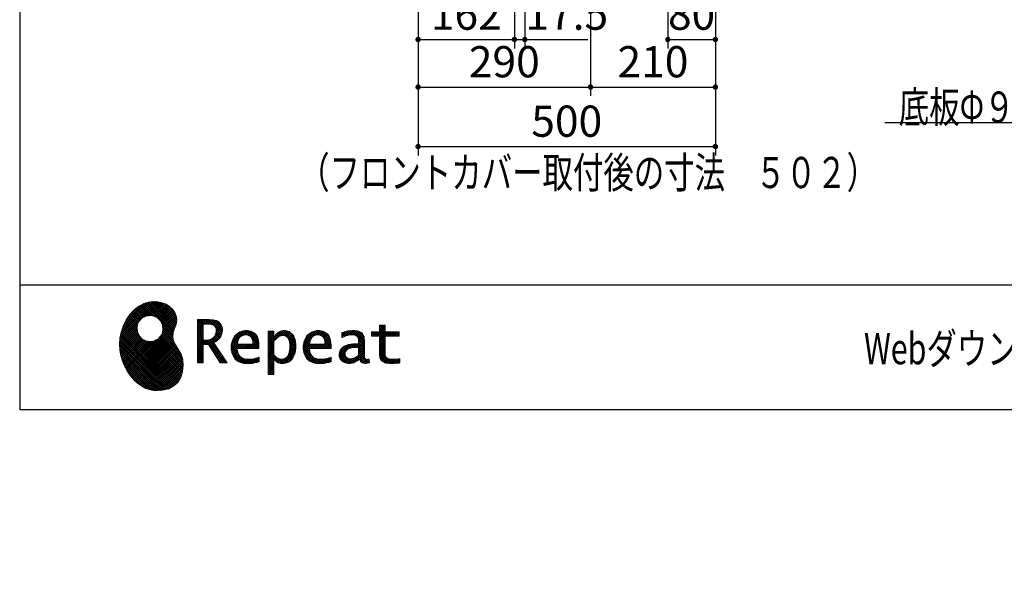
# Model space of a CAD drawing. Units: millimetres. Extents: x 207 to 6060, y -206 to 4222.
# Drawn here: x 210 to 1866, y -206 to 723 of the extents above; entities that cross this region are included whole.
import ezdxf

# ---------------------------------------------------------------- set-up
doc = ezdxf.new("R2010")
doc.units = ezdxf.units.MM
doc.header["$LTSCALE"] = 3.75
for name, color, linetype, lineweight in [('メイン', 7, 'Continuous', 9), ('リピート', 52, 'Continuous', 9), ('蛇口、冷蔵庫', 94, 'Continuous', 9), ('設備類', 134, 'Continuous', 9), ('電源', 54, 'Continuous', 9)]:
    doc.layers.add(name, color=color, linetype=linetype, lineweight=lineweight)
doc.styles.get("Standard").update_dxf_attribs({"font": 'txt', "bigfont": 'bigfont'})
doc.styles.add('ＭＳ ゴシック', font='txt')
doc.dimstyles.get("Standard").update_dxf_attribs({"dimtxt": 0.18, "dimasz": 0.18, "dimexe": 0.18, "dimexo": 0.0625, "dimgap": 0.09, "dimtad": 0, "dimtih": 1, "dimtoh": 1, "dimdec": 4, "dimzin": 0, "dimdsep": 46, "dimtxsty": 'Standard', "dimcen": 0.09, "dimadec": 0, "dimazin": 0, "dimtfac": 1, "dimtdec": 4, "dimtofl": 0, "dimtmove": 0, "dimatfit": 3, "dimfxl": 1, "dimtolj": 1, "dimtzin": 0, "dimarcsym": 0})
pattern_1 = [(45, (355508.818, 901.877), (-1.694074703, 1.694074703), []), (135, (355508.818, 901.877), (-1.694074703, -1.694074703), [])]

# ---------------------------------------------------------------- blocks, each defined once
blk = doc.blocks.new('_DOT')
at = {"color": 0}
blk.add_line((-0.5, 0), (-1, 0), dxfattribs=at)
at = {"color": 0, "const_width": 0.5}
blk.add_lwpolyline([(-0.25, 0, 1), (0.25, 0, 1)], format="xyb", close=True, dxfattribs=at)
blk = doc.blocks.new('Dim43')
at = {"layer": '設備類', "color": 134, "linetype": 'Continuous', "lineweight": 30}
for p, q in [((1100, 1251.5), (785, 1251.5)), ((800, 777.5), (800, 1251.5)), ((865, 777.5), (785, 777.5))]:
    blk.add_line(p, q, dxfattribs=at)
at = {"layer": '設備類', "color": 134, "linetype": 'Continuous', "lineweight": 30, "xscale": 9, "yscale": 9, "zscale": 9}
for p, rotation in [((800, 1251.5), 90.00000000000009), ((800, 777.5), 269.9999999999999)]:
    blk.add_blockref('_DOT', p, dxfattribs=dict(at, rotation=rotation))
at = {"layer": '設備類', "color": 134, "linetype": 'Continuous', "lineweight": 9, "insert": (800, 1014.5), "char_height": 52.5, "width": 1850, "attachment_point": 8, "rotation": 90, "style": 'ＭＳ ゴシック'}
blk.add_mtext('排水位置 474', dxfattribs=at)
blk = doc.blocks.new('Dim47')
at = {"layer": '蛇口、冷蔵庫', "color": 94, "linetype": 'Continuous', "lineweight": 30}
for p, q in [((933, 1567.5), (489.5, 1567.5)), ((504.5, 777.5), (504.5, 1567.5)), ((865, 777.5), (489.5, 777.5))]:
    blk.add_line(p, q, dxfattribs=at)
at = {"layer": '蛇口、冷蔵庫', "color": 94, "linetype": 'Continuous', "lineweight": 30, "xscale": 9, "yscale": 9, "zscale": 9}
for p, rotation in [((504.5, 1567.5), 90.00000000000009), ((504.5, 777.5), 269.9999999999999)]:
    blk.add_blockref('_DOT', p, dxfattribs=dict(at, rotation=rotation))
at = {"layer": '蛇口、冷蔵庫', "color": 94, "linetype": 'Continuous', "lineweight": 9, "insert": (504.5, 1172.5), "char_height": 52.5, "width": 2287.5, "attachment_point": 8, "rotation": 90, "style": 'ＭＳ ゴシック'}
blk.add_mtext('給水給湯位置 790', dxfattribs=at)
blk = doc.blocks.new('Dim49')
at = {"layer": '電源', "color": 54, "linetype": 'Continuous', "lineweight": 30}
for p, q in [((828, 1547.5), (602.7, 1547.5)), ((617.7, 777.5), (617.7, 1547.5)), ((865, 777.5), (602.7, 777.5))]:
    blk.add_line(p, q, dxfattribs=at)
at = {"layer": '電源', "color": 54, "linetype": 'Continuous', "lineweight": 30, "xscale": 9, "yscale": 9, "zscale": 9}
for p, rotation in [((617.7, 1547.5), 89.99999999999991), ((617.7, 777.5), 269.9999999999998)]:
    blk.add_blockref('_DOT', p, dxfattribs=dict(at, rotation=rotation))
at = {"layer": '電源', "color": 54, "linetype": 'Continuous', "lineweight": 9, "insert": (617.7, 1162.5), "char_height": 52.5, "width": 2737.5, "attachment_point": 8, "rotation": 90, "style": 'ＭＳ ゴシック'}
blk.add_mtext('一次電源接続位置 770', dxfattribs=at)
blk = doc.blocks.new('Dim66')
at = {"layer": 'メイン', "color": 7, "linetype": 'Continuous', "lineweight": 30}
for p, q in [((880, 762.5), (880, 495)), ((1380, 762.5), (1380, 495)), ((880, 510), (1380, 510))]:
    blk.add_line(p, q, dxfattribs=at)
at = {"layer": 'メイン', "color": 7, "linetype": 'Continuous', "lineweight": 30, "xscale": 9, "yscale": 9, "zscale": 9}
for p, rotation in [((880, 510), 180), ((1380, 510), 359.9999999999998)]:
    blk.add_blockref('_DOT', p, dxfattribs=dict(at, rotation=rotation))
at = {"layer": 'メイン', "color": 7, "linetype": 'Continuous', "lineweight": 9, "insert": (1130, 510), "char_height": 52.5, "width": 675, "attachment_point": 8, "style": 'ＭＳ ゴシック'}
blk.add_mtext('500', dxfattribs=at)
blk = doc.blocks.new('Dim67')
at = {"layer": 'メイン', "color": 7, "linetype": 'Continuous', "lineweight": 30}
for p, q in [((1042, 912.5), (1042, 675)), ((880, 762.5), (880, 675)), ((880, 690), (1042, 690))]:
    blk.add_line(p, q, dxfattribs=at)
at = {"layer": 'メイン', "color": 7, "linetype": 'Continuous', "lineweight": 30, "xscale": 9, "yscale": 9, "zscale": 9}
for p, rotation in [((880, 690), 180), ((1042, 690), 359.9999999999998)]:
    blk.add_blockref('_DOT', p, dxfattribs=dict(at, rotation=rotation))
at = {"layer": 'メイン', "color": 7, "linetype": 'Continuous', "lineweight": 9, "insert": (961, 690), "char_height": 52.5, "width": 637.5, "attachment_point": 8, "style": 'ＭＳ ゴシック'}
blk.add_mtext('162', dxfattribs=at)
blk = doc.blocks.new('Dim68')
at = {"layer": '電源', "color": 54, "linetype": 'Continuous', "lineweight": 30}
for p, q in [((1170, 762.5), (1170, 595)), ((1380, 762.5), (1380, 595)), ((1170, 610), (1380, 610))]:
    blk.add_line(p, q, dxfattribs=at)
at = {"layer": '電源', "color": 54, "linetype": 'Continuous', "lineweight": 30, "xscale": 9, "yscale": 9, "zscale": 9}
for p, rotation in [((1170, 610), 180), ((1380, 610), 359.9999999999998)]:
    blk.add_blockref('_DOT', p, dxfattribs=dict(at, rotation=rotation))
at = {"layer": '電源', "color": 54, "linetype": 'Continuous', "lineweight": 9, "insert": (1275, 610), "char_height": 52.5, "width": 675, "attachment_point": 8, "style": 'ＭＳ ゴシック'}
blk.add_mtext('210', dxfattribs=at)
blk = doc.blocks.new('Dim69')
at = {"layer": '電源', "color": 54, "linetype": 'Continuous', "lineweight": 30}
for p, q in [((880, 762.5), (880, 595)), ((1170, 762.5), (1170, 595)), ((880, 610), (1170, 610))]:
    blk.add_line(p, q, dxfattribs=at)
at = {"layer": '電源', "color": 54, "linetype": 'Continuous', "lineweight": 30, "xscale": 9, "yscale": 9, "zscale": 9}
for p, rotation in [((880, 610), 180), ((1170, 610), 359.9999999999998)]:
    blk.add_blockref('_DOT', p, dxfattribs=dict(at, rotation=rotation))
at = {"layer": '電源', "color": 54, "linetype": 'Continuous', "lineweight": 9, "insert": (1025, 610), "char_height": 52.5, "width": 675, "attachment_point": 8, "style": 'ＭＳ ゴシック'}
blk.add_mtext('290', dxfattribs=at)
blk = doc.blocks.new('Dim70')
at = {"layer": 'メイン', "color": 7, "linetype": 'Continuous', "lineweight": 30}
for p, q in [((1059.5, 927.5), (1059.5, 675)), ((1042, 912.5), (1042, 675)), ((1042, 690), (1165.5, 690))]:
    blk.add_line(p, q, dxfattribs=at)
at = {"layer": 'メイン', "color": 7, "linetype": 'Continuous', "lineweight": 30, "xscale": 9, "yscale": 9, "zscale": 9}
for p, rotation in [((1042, 690), 359.9999999999998), ((1059.5, 690), 180)]:
    blk.add_blockref('_DOT', p, dxfattribs=dict(at, rotation=rotation))
at = {"layer": 'メイン', "color": 7, "linetype": 'Continuous', "lineweight": 9, "insert": (1060.5, 690), "char_height": 52.5, "width": 762.5, "attachment_point": 7, "style": 'ＭＳ ゴシック'}
blk.add_mtext('17.5', dxfattribs=at)
blk = doc.blocks.new('Dim71')
at = {"layer": 'メイン', "color": 7, "linetype": 'Continuous', "lineweight": 30}
for p, q in [((1300, 762.5), (1300, 675)), ((1380, 762.5), (1380, 675)), ((1300, 690), (1380, 690))]:
    blk.add_line(p, q, dxfattribs=at)
at = {"layer": 'メイン', "color": 7, "linetype": 'Continuous', "lineweight": 30, "xscale": 9, "yscale": 9, "zscale": 9}
for p, rotation in [((1300, 690), 180), ((1380, 690), 359.9999999999998)]:
    blk.add_blockref('_DOT', p, dxfattribs=dict(at, rotation=rotation))
at = {"layer": 'メイン', "color": 7, "linetype": 'Continuous', "lineweight": 9, "insert": (1340, 690), "char_height": 52.5, "width": 425, "attachment_point": 8, "style": 'ＭＳ ゴシック'}
blk.add_mtext('80', dxfattribs=at)
blk = doc.blocks.new('*G116')
at = {"layer": 'リピート', "linetype": 'Continuous', "lineweight": 9}
h = blk.add_hatch(dxfattribs=at)
h.set_pattern_fill('', scale=0.066667, style=0, pattern_type=2)
h.set_pattern_definition(pattern_1)
h.paths.add_polyline_path([(466.9, 236.3), (462, 240.8), (456.1, 244.6), (449.5, 247.3), (442.2, 249), (434.6, 249.4), (426.6, 248.4), (418.5, 245.9), (410.5, 241.7), (402.8, 235.6), (395.4, 227.6), (390.1, 220), (388.6, 217.4), (387.2, 215), (383.8, 207.6), (380.5, 197.6), (378.6, 187.6), (378, 177.5), (378.6, 167.7), (380.3, 158), (383, 148.7), (386.6, 139.9), (391.1, 131.7), (396.3, 124.1), (402.1, 117.4), (408.5, 111.5), (415.3, 106.7), (422.4, 103), (429.9, 100.6), (435.5, 99.6), (437.4, 99.5), (440.6, 99.4), (450, 100), (460.7, 102.6), (469.4, 107.2), (476.3, 113.6), (481.1, 121.7), (484, 131.2), (484.8, 142), (484.2, 151), (483.6, 153.9), (483.3, 155.6), (481.6, 160.6), (478.4, 166.5), (474.8, 171.9), (471.4, 177.4), (468.7, 183.2), (467.4, 189.7), (468.1, 197.3), (470.4, 204.1), (471.5, 206.3), (472.3, 207.8), (473.8, 212.8), (474.3, 219.1), (473.2, 225.3), (470.7, 231)], flags=0)
h.paths.add_polyline_path([(450.2, 210.1), (446.3, 217.5), (441.5, 222.1), (439.6, 223.1), (437.8, 224.2), (431.3, 225.7), (422.9, 224.9), (415.5, 221), (410.9, 216.2), (409.9, 214.4), (408.9, 212.5), (407.3, 206), (408.1, 197.7), (412, 190.2), (416.8, 185.6), (418.6, 184.6), (420.5, 183.6), (427, 182), (435.3, 182.8), (442.8, 186.7), (447.4, 191.5), (448.4, 193.4), (449.4, 195.2), (451, 201.7)], flags=0)
h = blk.add_hatch(dxfattribs=at)
h.set_pattern_fill('', scale=0.066667, style=0, pattern_type=2)
h.set_pattern_definition(pattern_1)
h.paths.add_polyline_path([(550.3, 205.9), (548.8, 209.8), (548.3, 210.5), (547.9, 211.3), (545.3, 214.3), (542, 216.5), (541.2, 216.9), (540.5, 217.2), (535.3, 218.3), (528.7, 218.8), (526.5, 218.8), (508.8, 218.8), (508.8, 146), (518.6, 146), (518.6, 177), (527.3, 177), (547.3, 146), (559, 146), (536.3, 179.8), (537.3, 180.4), (540.3, 182.2), (543.5, 184.6), (546.1, 187.2), (547.6, 189.3), (548, 190), (548.5, 191), (550.2, 195.6), (550.9, 199.7), (550.9, 201), (550.9, 202.3)], flags=0)
h.paths.add_polyline_path([(540.6, 198.7), (540.6, 200.2), (540.6, 201), (540.2, 203.4), (539.4, 205.7), (539.2, 206.1), (539, 206.6), (537.4, 208.4), (535.3, 209.8), (534.8, 210), (534.2, 210.3), (530.7, 211.1), (526, 211.4), (524.5, 211.4), (518.6, 211.4), (518.6, 184.3), (523.7, 184.3), (524.6, 184.3), (527.6, 184.6), (531, 185.5), (533.9, 187), (535.8, 188.5), (536.3, 189.1), (537, 189.9), (539.5, 194.2)], flags=0)
h = blk.add_hatch(dxfattribs=at)
h.set_pattern_fill('', scale=0.066667, style=0, pattern_type=2)
h.set_pattern_definition(pattern_1)
h.paths.add_polyline_path([(606.5, 194.6), (605.5, 195.6), (599.6, 199), (593, 200.5), (590.8, 200.5), (588.2, 200.5), (580.4, 198.4), (573.5, 193.5), (572.3, 192.2), (571.2, 190.8), (567.1, 183), (565.4, 174.8), (565.4, 172.1), (565.4, 169.4), (567.1, 161.3), (571, 153.8), (572.2, 152.5), (573, 151.5), (576.1, 149.1), (581.1, 146.7), (587.1, 145.2), (592.4, 144.8), (594.1, 144.8), (596, 144.8), (600.9, 145.2), (601.5, 145.3), (602.1, 145.4), (608.2, 146.7), (608.9, 146.9), (609.1, 146.9), (610.5, 147.4), (612.3, 148), (612.7, 148.1), (612.7, 155.8), (611.2, 155.2), (603.7, 153), (597.5, 152.1), (595.4, 152.1), (593.6, 152.1), (588.1, 153.1), (582.9, 155.3), (582, 156), (581, 156.7), (577.6, 161.5), (575.8, 168.4), (575.7, 170.1), (612.4, 170.1), (612.4, 173.2), (612.4, 175), (612.1, 180.4), (610.9, 186.3), (609.1, 191.1), (607.3, 193.9)], flags=0)
h.paths.add_polyline_path([(601.2, 185.4), (600.1, 187.9), (599.1, 189.4), (598.6, 189.8), (598.1, 190.4), (594.7, 192.3), (591.1, 193.2), (589.9, 193.2), (588.6, 193.2), (584.7, 192.1), (581.1, 189.8), (580.5, 189.1), (579.9, 188.4), (577.5, 184.1), (576.1, 178.7), (576, 177.4), (602.1, 177.4), (602.1, 178.8), (602.1, 179.7), (601.9, 182.4)], flags=0)
h = blk.add_hatch(dxfattribs=at)
h.set_pattern_fill('', scale=0.066667, style=0, pattern_type=2)
h.set_pattern_definition(pattern_1)
h.paths.add_polyline_path([(674.6, 177.1), (673.3, 185.1), (670.3, 192.2), (669.4, 193.4), (668.5, 194.6), (663.2, 198.7), (657.1, 200.5), (655, 200.5), (653.8, 200.5), (650, 199.8), (646.2, 198.2), (645.5, 197.7), (644.7, 197.2), (641.3, 194.2), (638.2, 190.2), (637.6, 189.3), (637, 189.3), (637.6, 199.3), (627.8, 199.3), (627.8, 126.5), (637.6, 126.5), (637.6, 144.8), (637, 152.1), (637.6, 152.1), (638.2, 151.4), (641.2, 148.4), (644.2, 146.5), (644.8, 146.2), (645.4, 146), (648.4, 145.1), (651.2, 144.8), (652.2, 144.8), (653.3, 144.8), (656.8, 145.3), (660.5, 146.6), (661.2, 146.9), (661.9, 147.3), (665.2, 149.6), (668.1, 152.5), (668.6, 153.2), (669.6, 154.5), (673.1, 162.5), (674.6, 171.5), (674.6, 174.4)], flags=0)
h.paths.add_polyline_path([(664.3, 175.6), (663.5, 182.2), (661.6, 187.3), (661.1, 188), (660.5, 188.7), (657.5, 191.2), (654.1, 192.3), (653, 192.3), (652.1, 192.3), (649.5, 191.7), (646.2, 190.3), (645.5, 189.9), (644.8, 189.5), (641.5, 186.7), (638.2, 183), (637.6, 182.1), (637.6, 159.4), (638.1, 158.8), (641, 156.2), (643.7, 154.2), (644.3, 153.9), (644.8, 153.6), (647.6, 152.6), (650, 152.1), (650.9, 152.1), (652.1, 152.1), (655.9, 153.3), (659.6, 156.2), (660.2, 157), (660.9, 157.8), (663.3, 163.5), (664.3, 171), (664.3, 173.4)], flags=0)
h = blk.add_hatch(dxfattribs=at)
h.set_pattern_fill('', scale=0.066667, style=0, pattern_type=2)
h.set_pattern_definition(pattern_1)
h.paths.add_polyline_path([(727.8, 194.6), (726.8, 195.6), (720.9, 199), (714.3, 200.5), (712.1, 200.5), (709.6, 200.5), (701.8, 198.4), (694.8, 193.5), (693.7, 192.2), (692.5, 190.8), (688.5, 183), (686.7, 174.8), (686.7, 172.1), (686.7, 169.4), (688.4, 161.3), (692.4, 153.8), (693.5, 152.5), (694.4, 151.5), (697.4, 149.1), (702.4, 146.7), (708.4, 145.2), (713.7, 144.8), (715.5, 144.8), (717.3, 144.8), (722.2, 145.2), (722.8, 145.3), (723.4, 145.4), (729.6, 146.7), (730.2, 146.9), (730.4, 146.9), (731.8, 147.4), (733.6, 148), (734.1, 148.1), (734.1, 155.8), (732.5, 155.2), (725, 153), (718.8, 152.1), (716.8, 152.1), (715, 152.1), (709.5, 153.1), (704.2, 155.3), (703.3, 156), (702.3, 156.7), (698.9, 161.5), (697.2, 168.4), (697.1, 170.1), (733.8, 170.1), (733.8, 173.2), (733.8, 175), (733.4, 180.4), (732.3, 186.3), (730.4, 191.1), (728.6, 193.9)], flags=0)
h.paths.add_polyline_path([(722.6, 185.4), (721.5, 187.9), (720.4, 189.4), (720, 189.8), (719.4, 190.4), (716.1, 192.3), (712.4, 193.2), (711.2, 193.2), (710, 193.2), (706.1, 192.1), (702.5, 189.8), (701.8, 189.1), (701.2, 188.4), (698.8, 184.1), (697.5, 178.7), (697.4, 177.4), (723.4, 177.4), (723.4, 178.8), (723.4, 179.7), (723.2, 182.4)], flags=0)
h = blk.add_hatch(dxfattribs=at)
h.set_pattern_fill('', scale=0.066667, style=0, pattern_type=2)
h.set_pattern_definition(pattern_1)
h.paths.add_polyline_path([(785.9, 195.9), (785.2, 196.7), (780.1, 199.4), (773.4, 200.5), (771.2, 200.5), (769, 200.5), (763.1, 199.9), (762.4, 199.8), (761.7, 199.7), (757.7, 198.7), (752.9, 197.2), (751.9, 196.8), (751.9, 188.5), (752.8, 189), (757.1, 190.9), (760.9, 192.1), (761.5, 192.3), (762.2, 192.4), (767.4, 193.2), (769.2, 193.2), (770.3, 193.2), (773.3, 192.8), (773.6, 192.7), (774, 192.6), (777.1, 191), (777.4, 190.8), (777.6, 190.6), (779.2, 188), (779.3, 187.7), (779.4, 187.4), (779.8, 185.6), (779.9, 183.4), (779.9, 182.7), (779.9, 178.2), (774, 178.2), (771.2, 178.2), (762.9, 176.9), (755.7, 173.9), (754.5, 173), (753.6, 172.4), (751.3, 170.2), (749, 167.1), (747.7, 163.6), (747.2, 160.7), (747.2, 159.8), (747.2, 159), (747.5, 156.7), (748.5, 153.9), (750, 151.4), (751.5, 149.6), (752.1, 149.2), (752.9, 148.5), (757.5, 146.1), (762.4, 145.1), (764, 145.1), (765, 145.1), (768.2, 145.5), (771.7, 146.4), (772.4, 146.7), (773.1, 147), (776.8, 148.9), (780.7, 151.8), (781.5, 152.4), (781.8, 151.7), (783.3, 148.5), (785.2, 146.6), (785.6, 146.4), (786.1, 146.1), (788.3, 145.4), (790.4, 145.1), (791.1, 145.1), (791.9, 145.1), (794.2, 145.5), (797.7, 146.4), (798.5, 146.6), (797.6, 152.4), (797.3, 152.4), (795.8, 152.1), (794.9, 152), (794.6, 152), (794, 152), (792.5, 152.4), (792.3, 152.4), (792.1, 152.5), (790.8, 153.6), (790.7, 153.7), (790.6, 153.9), (789.8, 155.9), (789.8, 156.1), (789.8, 156.4), (789.6, 159.3), (789.6, 160.2), (789.6, 182.6), (789.6, 183.6), (789.5, 186.8), (789.1, 189.8), (788.9, 190.3), (788.8, 190.8), (787.8, 193.2), (786.3, 195.5)], flags=0)
h.paths.add_polyline_path([(779.9, 158.7), (779.9, 172.2), (777, 172.2), (774.8, 172.2), (768.2, 171.5), (762.8, 169.8), (762, 169.3), (761.5, 168.9), (760, 167.7), (758.5, 165.8), (757.6, 163.7), (757.3, 162), (757.3, 161.4), (757.3, 160.6), (757.9, 158.2), (759.2, 155.8), (759.6, 155.4), (760, 155), (762.5, 153.5), (765.5, 152.9), (766.5, 152.9), (767.3, 152.9), (769.7, 153.2), (772.5, 154.1), (773.1, 154.3), (773.6, 154.6), (776.4, 156.2), (779.3, 158.3)], flags=0)
h = blk.add_hatch(dxfattribs=at)
h.set_pattern_fill('', scale=0.066667, style=0, pattern_type=2)
h.set_pattern_definition(pattern_1)
h.paths.add_polyline_path([(848.3, 190.8), (848.3, 198.1), (824.6, 198.1), (824.6, 209.6), (814.9, 209.6), (814.9, 198.1), (801.6, 198.1), (801.6, 190.8), (814.9, 190.8), (814.9, 165.1), (814.9, 163.7), (815.1, 159.7), (815.6, 156), (815.7, 155.3), (815.9, 154.7), (817, 151.8), (818.8, 149.4), (819.2, 149), (819.9, 148.3), (825.4, 145.8), (832.8, 144.8), (835.3, 144.8), (838.5, 144.8), (848.2, 145.8), (849.4, 146), (849.4, 153.3), (848.4, 153.1), (840.4, 152.1), (837.4, 152.1), (836.1, 152.1), (832.1, 152.6), (831.6, 152.7), (831.2, 152.8), (829, 153.6), (827.2, 154.6), (826.9, 154.9), (826.7, 155.1), (825.2, 157), (825.1, 157.3), (825.1, 157.5), (824.8, 159.5), (824.6, 162.5), (824.6, 163.6), (824.6, 190.8)], flags=0)
at = {"layer": 'リピート', "color": 52, "linetype": 'Continuous', "lineweight": 9}
for p, q in [((426.6, 248.4), (418.5, 245.9)), ((434.6, 249.4), (426.6, 248.4)), ((442.2, 249), (434.6, 249.4)), ((449.5, 247.3), (442.2, 249)), ((402.8, 235.6), (395.4, 227.6)), ((410.5, 241.7), (402.8, 235.6)), ((418.5, 245.9), (410.5, 241.7)), ((456.1, 244.6), (449.5, 247.3)), ((462, 240.8), (456.1, 244.6)), ((466.9, 236.3), (462, 240.8)), ((470.7, 231), (466.9, 236.3)), ((388.6, 217.4), (387.2, 215)), ((390.1, 220), (388.6, 217.4)), ((395.4, 227.6), (390.1, 220)), ((409.9, 214.4), (410.9, 216.2)), ((410.9, 216.2), (415.5, 221)), ((415.5, 221), (422.9, 224.9)), ((422.9, 224.9), (431.3, 225.7)), ((431.3, 225.7), (437.8, 224.2)), ((437.8, 224.2), (439.6, 223.1)), ((439.6, 223.1), (441.5, 222.1)), ((441.5, 222.1), (446.3, 217.5)), ((446.3, 217.5), (450.2, 210.1)), ((473.2, 225.3), (470.7, 231)), ((474.3, 219.1), (473.2, 225.3)), ((473.8, 212.8), (474.3, 219.1)), ((526.5, 218.8), (508.8, 218.8)), ((508.8, 218.8), (508.8, 146)), ((528.7, 218.8), (526.5, 218.8)), ((535.3, 218.3), (528.7, 218.8)), ((540.5, 217.2), (535.3, 218.3)), ((541.2, 216.9), (540.5, 217.2)), ((542, 216.5), (541.2, 216.9)), ((545.3, 214.3), (542, 216.5)), ((383.8, 207.6), (380.5, 197.6)), ((387.2, 215), (383.8, 207.6)), ((407.3, 206), (408.9, 212.5)), ((408.1, 197.7), (407.3, 206)), ((408.9, 212.5), (409.9, 214.4)), ((451, 201.7), (449.4, 195.2)), ((450.2, 210.1), (451, 201.7)), ((468.1, 197.3), (470.4, 204.1)), ((470.4, 204.1), (471.5, 206.3)), ((471.5, 206.3), (472.3, 207.8)), ((472.3, 207.8), (473.8, 212.8)), ((518.6, 211.4), (524.5, 211.4)), ((518.6, 184.3), (518.6, 211.4)), ((524.5, 211.4), (526, 211.4)), ((526, 211.4), (530.7, 211.1)), ((530.7, 211.1), (534.2, 210.3)), ((534.2, 210.3), (534.8, 210)), ((534.8, 210), (535.3, 209.8)), ((535.3, 209.8), (537.4, 208.4)), ((537.4, 208.4), (539, 206.6)), ((539, 206.6), (539.2, 206.1)), ((539.2, 206.1), (539.4, 205.7)), ((539.4, 205.7), (540.2, 203.4)), ((540.6, 198.7), (539.5, 194.2)), ((540.2, 203.4), (540.6, 201)), ((540.6, 201), (540.6, 200.2)), ((540.6, 200.2), (540.6, 198.7)), ((547.9, 211.3), (545.3, 214.3)), ((548.3, 210.5), (547.9, 211.3)), ((548.8, 209.8), (548.3, 210.5)), ((550.3, 205.9), (548.8, 209.8)), ((550.2, 195.6), (550.9, 199.7)), ((550.9, 202.3), (550.3, 205.9)), ((550.9, 201), (550.9, 202.3)), ((550.9, 199.7), (550.9, 201)), ((588.2, 200.5), (580.4, 198.4)), ((590.8, 200.5), (588.2, 200.5)), ((593, 200.5), (590.8, 200.5)), ((599.6, 199), (593, 200.5)), ((605.5, 195.6), (599.6, 199)), ((637.6, 199.3), (627.8, 199.3)), ((627.8, 199.3), (627.8, 126.5)), ((637, 189.3), (637.6, 199.3)), ((650, 199.8), (646.2, 198.2)), ((653.8, 200.5), (650, 199.8)), ((655, 200.5), (653.8, 200.5)), ((657.1, 200.5), (655, 200.5)), ((663.2, 198.7), (657.1, 200.5)), ((668.5, 194.6), (663.2, 198.7)), ((709.6, 200.5), (701.8, 198.4)), ((712.1, 200.5), (709.6, 200.5)), ((714.3, 200.5), (712.1, 200.5)), ((720.9, 199), (714.3, 200.5)), ((726.8, 195.6), (720.9, 199)), ((761.7, 199.7), (757.7, 198.7)), ((762.4, 199.8), (761.7, 199.7)), ((763.1, 199.9), (762.4, 199.8)), ((769, 200.5), (763.1, 199.9)), ((771.2, 200.5), (769, 200.5)), ((773.4, 200.5), (771.2, 200.5)), ((780.1, 199.4), (773.4, 200.5)), ((785.2, 196.7), (780.1, 199.4)), ((814.9, 198.1), (814.9, 209.6)), ((814.9, 209.6), (824.6, 209.6)), ((824.6, 209.6), (824.6, 198.1)), ((378.6, 187.6), (378, 177.5)), ((380.5, 197.6), (378.6, 187.6)), ((412, 190.2), (408.1, 197.7)), ((416.8, 185.6), (412, 190.2)), ((418.6, 184.6), (416.8, 185.6)), ((420.5, 183.6), (418.6, 184.6)), ((427, 182), (420.5, 183.6)), ((435.3, 182.8), (427, 182)), ((442.8, 186.7), (435.3, 182.8)), ((447.4, 191.5), (442.8, 186.7)), ((448.4, 193.4), (447.4, 191.5)), ((449.4, 195.2), (448.4, 193.4)), ((467.4, 189.7), (468.1, 197.3)), ((468.7, 183.2), (467.4, 189.7)), ((471.4, 177.4), (468.7, 183.2)), ((523.7, 184.3), (518.6, 184.3)), ((524.6, 184.3), (523.7, 184.3)), ((527.6, 184.6), (524.6, 184.3)), ((531, 185.5), (527.6, 184.6)), ((533.9, 187), (531, 185.5)), ((535.8, 188.5), (533.9, 187)), ((536.3, 189.1), (535.8, 188.5)), ((537, 189.9), (536.3, 189.1)), ((539.5, 194.2), (537, 189.9)), ((537.3, 180.4), (540.3, 182.2)), ((540.3, 182.2), (543.5, 184.6)), ((543.5, 184.6), (546.1, 187.2)), ((546.1, 187.2), (547.6, 189.3)), ((547.6, 189.3), (548, 190)), ((548, 190), (548.5, 191)), ((548.5, 191), (550.2, 195.6)), ((567.1, 183), (565.4, 174.8)), ((571.2, 190.8), (567.1, 183)), ((572.3, 192.2), (571.2, 190.8)), ((573.5, 193.5), (572.3, 192.2)), ((580.4, 198.4), (573.5, 193.5)), ((576.1, 178.7), (577.5, 184.1)), ((577.5, 184.1), (579.9, 188.4)), ((579.9, 188.4), (580.5, 189.1)), ((580.5, 189.1), (581.1, 189.8)), ((581.1, 189.8), (584.7, 192.1)), ((584.7, 192.1), (588.6, 193.2)), ((588.6, 193.2), (589.9, 193.2)), ((589.9, 193.2), (591.1, 193.2)), ((591.1, 193.2), (594.7, 192.3)), ((594.7, 192.3), (598.1, 190.4)), ((598.1, 190.4), (598.6, 189.8)), ((598.6, 189.8), (599.1, 189.4)), ((599.1, 189.4), (600.1, 187.9)), ((600.1, 187.9), (601.2, 185.4)), ((601.2, 185.4), (601.9, 182.4)), ((601.9, 182.4), (602.1, 179.7)), ((606.5, 194.6), (605.5, 195.6)), ((607.3, 193.9), (606.5, 194.6)), ((609.1, 191.1), (607.3, 193.9)), ((610.9, 186.3), (609.1, 191.1)), ((612.1, 180.4), (610.9, 186.3)), ((637.6, 189.3), (637, 189.3)), ((638.2, 190.2), (637.6, 189.3)), ((637.6, 182.1), (638.2, 183)), ((641.3, 194.2), (638.2, 190.2)), ((638.2, 183), (641.5, 186.7)), ((644.7, 197.2), (641.3, 194.2)), ((641.5, 186.7), (644.8, 189.5)), ((645.5, 197.7), (644.7, 197.2)), ((644.8, 189.5), (645.5, 189.9)), ((646.2, 198.2), (645.5, 197.7)), ((645.5, 189.9), (646.2, 190.3)), ((646.2, 190.3), (649.5, 191.7)), ((649.5, 191.7), (652.1, 192.3)), ((652.1, 192.3), (653, 192.3)), ((653, 192.3), (654.1, 192.3)), ((654.1, 192.3), (657.5, 191.2)), ((657.5, 191.2), (660.5, 188.7)), ((660.5, 188.7), (661.1, 188)), ((661.1, 188), (661.6, 187.3)), ((661.6, 187.3), (663.5, 182.2)), ((663.5, 182.2), (664.3, 175.6)), ((669.4, 193.4), (668.5, 194.6)), ((670.3, 192.2), (669.4, 193.4)), ((673.3, 185.1), (670.3, 192.2)), ((674.6, 177.1), (673.3, 185.1)), ((688.5, 183), (686.7, 174.8)), ((692.5, 190.8), (688.5, 183)), ((693.7, 192.2), (692.5, 190.8)), ((694.8, 193.5), (693.7, 192.2)), ((701.8, 198.4), (694.8, 193.5)), ((697.5, 178.7), (698.8, 184.1)), ((698.8, 184.1), (701.2, 188.4)), ((701.2, 188.4), (701.8, 189.1)), ((701.8, 189.1), (702.5, 189.8)), ((702.5, 189.8), (706.1, 192.1)), ((706.1, 192.1), (710, 193.2)), ((710, 193.2), (711.2, 193.2)), ((711.2, 193.2), (712.4, 193.2)), ((712.4, 193.2), (716.1, 192.3)), ((716.1, 192.3), (719.4, 190.4)), ((719.4, 190.4), (720, 189.8)), ((720, 189.8), (720.4, 189.4)), ((720.4, 189.4), (721.5, 187.9)), ((721.5, 187.9), (722.6, 185.4)), ((722.6, 185.4), (723.2, 182.4)), ((723.2, 182.4), (723.4, 179.7)), ((727.8, 194.6), (726.8, 195.6)), ((728.6, 193.9), (727.8, 194.6)), ((730.4, 191.1), (728.6, 193.9)), ((732.3, 186.3), (730.4, 191.1)), ((733.4, 180.4), (732.3, 186.3)), ((752.9, 197.2), (751.9, 196.8)), ((751.9, 196.8), (751.9, 188.5)), ((751.9, 188.5), (752.8, 189)), ((752.8, 189), (757.1, 190.9)), ((757.7, 198.7), (752.9, 197.2)), ((757.1, 190.9), (760.9, 192.1)), ((760.9, 192.1), (761.5, 192.3)), ((761.5, 192.3), (762.2, 192.4)), ((762.2, 192.4), (767.4, 193.2)), ((767.4, 193.2), (769.2, 193.2)), ((769.2, 193.2), (770.3, 193.2)), ((770.3, 193.2), (773.3, 192.8)), ((773.3, 192.8), (773.6, 192.7)), ((773.6, 192.7), (774, 192.6)), ((774, 192.6), (777.1, 191)), ((777.1, 191), (777.4, 190.8)), ((777.4, 190.8), (777.6, 190.6)), ((777.6, 190.6), (779.2, 188)), ((779.2, 188), (779.3, 187.7)), ((779.3, 187.7), (779.4, 187.4)), ((779.4, 187.4), (779.8, 185.6)), ((779.8, 185.6), (779.9, 183.4)), ((779.9, 183.4), (779.9, 182.7)), ((779.9, 182.7), (779.9, 178.2)), ((785.9, 195.9), (785.2, 196.7)), ((786.3, 195.5), (785.9, 195.9)), ((787.8, 193.2), (786.3, 195.5)), ((788.8, 190.8), (787.8, 193.2)), ((788.9, 190.3), (788.8, 190.8)), ((789.1, 189.8), (788.9, 190.3)), ((789.5, 186.8), (789.1, 189.8)), ((789.6, 183.6), (789.5, 186.8)), ((789.6, 182.6), (789.6, 183.6)), ((789.6, 160.2), (789.6, 182.6)), ((801.6, 190.8), (801.6, 198.1)), ((801.6, 198.1), (814.9, 198.1)), ((814.9, 190.8), (801.6, 190.8)), ((814.9, 165.1), (814.9, 190.8)), ((824.6, 198.1), (848.3, 198.1)), ((848.3, 190.8), (824.6, 190.8)), ((824.6, 190.8), (824.6, 163.6)), ((848.3, 198.1), (848.3, 190.8)), ((378, 177.5), (378.6, 167.7)), ((378.6, 167.7), (380.3, 158)), ((474.8, 171.9), (471.4, 177.4)), ((478.4, 166.5), (474.8, 171.9)), ((481.6, 160.6), (478.4, 166.5)), ((518.6, 146), (518.6, 177)), ((518.6, 177), (527.3, 177)), ((527.3, 177), (547.3, 146)), ((536.3, 179.8), (537.3, 180.4)), ((559, 146), (536.3, 179.8)), ((565.4, 174.8), (565.4, 172.1)), ((565.4, 172.1), (565.4, 169.4)), ((565.4, 169.4), (567.1, 161.3)), ((575.8, 168.4), (575.7, 170.1)), ((575.7, 170.1), (612.4, 170.1)), ((577.6, 161.5), (575.8, 168.4)), ((576, 177.4), (576.1, 178.7)), ((602.1, 177.4), (576, 177.4)), ((602.1, 179.7), (602.1, 178.8)), ((602.1, 178.8), (602.1, 177.4)), ((612.4, 175), (612.1, 180.4)), ((612.4, 173.2), (612.4, 175)), ((612.4, 170.1), (612.4, 173.2)), ((637.6, 159.4), (637.6, 182.1)), ((664.3, 171), (663.3, 163.5)), ((664.3, 175.6), (664.3, 173.4)), ((664.3, 173.4), (664.3, 171)), ((673.1, 162.5), (674.6, 171.5)), ((674.6, 174.4), (674.6, 177.1)), ((674.6, 171.5), (674.6, 174.4)), ((686.7, 174.8), (686.7, 172.1)), ((686.7, 172.1), (686.7, 169.4)), ((686.7, 169.4), (688.4, 161.3)), ((697.2, 168.4), (697.1, 170.1)), ((697.1, 170.1), (733.8, 170.1)), ((698.9, 161.5), (697.2, 168.4)), ((697.4, 177.4), (697.5, 178.7)), ((723.4, 177.4), (697.4, 177.4)), ((723.4, 179.7), (723.4, 178.8)), ((723.4, 178.8), (723.4, 177.4)), ((733.8, 175), (733.4, 180.4)), ((733.8, 173.2), (733.8, 175)), ((733.8, 170.1), (733.8, 173.2)), ((749, 167.1), (747.7, 163.6)), ((751.3, 170.2), (749, 167.1)), ((753.6, 172.4), (751.3, 170.2)), ((754.5, 173), (753.6, 172.4)), ((755.7, 173.9), (754.5, 173)), ((762.9, 176.9), (755.7, 173.9)), ((757.6, 163.7), (758.5, 165.8)), ((758.5, 165.8), (760, 167.7)), ((760, 167.7), (761.5, 168.9)), ((761.5, 168.9), (762, 169.3)), ((762, 169.3), (762.8, 169.8)), ((762.8, 169.8), (768.2, 171.5)), ((771.2, 178.2), (762.9, 176.9)), ((768.2, 171.5), (774.8, 172.2)), ((774, 178.2), (771.2, 178.2)), ((779.9, 178.2), (774, 178.2)), ((774.8, 172.2), (777, 172.2)), ((777, 172.2), (779.9, 172.2)), ((779.9, 172.2), (779.9, 158.7)), ((380.3, 158), (383, 148.7)), ((483.3, 155.6), (481.6, 160.6)), ((483.6, 153.9), (483.3, 155.6)), ((484.2, 151), (483.6, 153.9)), ((484.8, 142), (484.2, 151)), ((567.1, 161.3), (571, 153.8)), ((571, 153.8), (572.2, 152.5)), ((572.2, 152.5), (573, 151.5)), ((573, 151.5), (576.1, 149.1)), ((576.1, 149.1), (581.1, 146.7)), ((581, 156.7), (577.6, 161.5)), ((582, 156), (581, 156.7)), ((582.9, 155.3), (582, 156)), ((588.1, 153.1), (582.9, 155.3)), ((593.6, 152.1), (588.1, 153.1)), ((595.4, 152.1), (593.6, 152.1)), ((597.5, 152.1), (595.4, 152.1)), ((603.7, 153), (597.5, 152.1)), ((611.2, 155.2), (603.7, 153)), ((612.7, 155.8), (611.2, 155.2)), ((612.7, 148.1), (612.7, 155.8)), ((637.6, 144.8), (637, 152.1)), ((637, 152.1), (637.6, 152.1)), ((638.1, 158.8), (637.6, 159.4)), ((637.6, 152.1), (638.2, 151.4)), ((641, 156.2), (638.1, 158.8)), ((638.2, 151.4), (641.2, 148.4)), ((643.7, 154.2), (641, 156.2)), ((644.3, 153.9), (643.7, 154.2)), ((644.8, 153.6), (644.3, 153.9)), ((647.6, 152.6), (644.8, 153.6)), ((650, 152.1), (647.6, 152.6)), ((650.9, 152.1), (650, 152.1)), ((652.1, 152.1), (650.9, 152.1)), ((655.9, 153.3), (652.1, 152.1)), ((659.6, 156.2), (655.9, 153.3)), ((660.2, 157), (659.6, 156.2)), ((660.9, 157.8), (660.2, 157)), ((663.3, 163.5), (660.9, 157.8)), ((661.9, 147.3), (665.2, 149.6)), ((665.2, 149.6), (668.1, 152.5)), ((668.1, 152.5), (668.6, 153.2)), ((668.6, 153.2), (669.6, 154.5)), ((669.6, 154.5), (673.1, 162.5)), ((688.4, 161.3), (692.4, 153.8)), ((692.4, 153.8), (693.5, 152.5)), ((693.5, 152.5), (694.4, 151.5)), ((694.4, 151.5), (697.4, 149.1)), ((697.4, 149.1), (702.4, 146.7)), ((702.3, 156.7), (698.9, 161.5)), ((703.3, 156), (702.3, 156.7)), ((704.2, 155.3), (703.3, 156)), ((709.5, 153.1), (704.2, 155.3)), ((715, 152.1), (709.5, 153.1)), ((716.8, 152.1), (715, 152.1)), ((718.8, 152.1), (716.8, 152.1)), ((725, 153), (718.8, 152.1)), ((732.5, 155.2), (725, 153)), ((734.1, 155.8), (732.5, 155.2)), ((734.1, 148.1), (734.1, 155.8)), ((747.7, 163.6), (747.2, 160.7)), ((747.2, 160.7), (747.2, 159.8)), ((747.2, 159.8), (747.2, 159)), ((747.2, 159), (747.5, 156.7)), ((747.5, 156.7), (748.5, 153.9)), ((748.5, 153.9), (750, 151.4)), ((750, 151.4), (751.5, 149.6)), ((751.5, 149.6), (752.1, 149.2)), ((752.1, 149.2), (752.9, 148.5)), ((757.3, 162), (757.6, 163.7)), ((757.3, 161.4), (757.3, 162)), ((757.3, 160.6), (757.3, 161.4)), ((757.9, 158.2), (757.3, 160.6)), ((759.2, 155.8), (757.9, 158.2)), ((759.6, 155.4), (759.2, 155.8)), ((760, 155), (759.6, 155.4)), ((762.5, 153.5), (760, 155)), ((765.5, 152.9), (762.5, 153.5)), ((766.5, 152.9), (765.5, 152.9)), ((767.3, 152.9), (766.5, 152.9)), ((769.7, 153.2), (767.3, 152.9)), ((772.5, 154.1), (769.7, 153.2)), ((773.1, 154.3), (772.5, 154.1)), ((773.6, 154.6), (773.1, 154.3)), ((776.4, 156.2), (773.6, 154.6)), ((779.3, 158.3), (776.4, 156.2)), ((776.8, 148.9), (780.7, 151.8)), ((779.9, 158.7), (779.3, 158.3)), ((780.7, 151.8), (781.5, 152.4)), ((781.5, 152.4), (781.8, 151.7)), ((781.8, 151.7), (783.3, 148.5)), ((789.6, 159.3), (789.6, 160.2)), ((789.8, 156.4), (789.6, 159.3)), ((789.8, 156.1), (789.8, 156.4)), ((789.8, 155.9), (789.8, 156.1)), ((790.6, 153.9), (789.8, 155.9)), ((790.7, 153.7), (790.6, 153.9)), ((790.8, 153.6), (790.7, 153.7)), ((792.1, 152.5), (790.8, 153.6)), ((792.3, 152.4), (792.1, 152.5)), ((792.5, 152.4), (792.3, 152.4)), ((794, 152), (792.5, 152.4)), ((794.6, 152), (794, 152)), ((794.9, 152), (794.6, 152)), ((795.8, 152.1), (794.9, 152)), ((797.3, 152.4), (795.8, 152.1)), ((797.6, 152.4), (797.3, 152.4)), ((798.5, 146.6), (797.6, 152.4)), ((814.9, 163.7), (814.9, 165.1)), ((815.1, 159.7), (814.9, 163.7)), ((815.6, 156), (815.1, 159.7)), ((815.7, 155.3), (815.6, 156)), ((815.9, 154.7), (815.7, 155.3)), ((817, 151.8), (815.9, 154.7)), ((818.8, 149.4), (817, 151.8)), ((819.2, 149), (818.8, 149.4)), ((819.9, 148.3), (819.2, 149)), ((824.6, 163.6), (824.6, 162.5)), ((824.6, 162.5), (824.8, 159.5)), ((824.8, 159.5), (825.1, 157.5)), ((825.1, 157.5), (825.1, 157.3)), ((825.1, 157.3), (825.2, 157)), ((825.2, 157), (826.7, 155.1)), ((826.7, 155.1), (826.9, 154.9)), ((826.9, 154.9), (827.2, 154.6)), ((827.2, 154.6), (829, 153.6)), ((829, 153.6), (831.2, 152.8)), ((831.2, 152.8), (831.6, 152.7)), ((831.6, 152.7), (832.1, 152.6)), ((832.1, 152.6), (836.1, 152.1)), ((836.1, 152.1), (837.4, 152.1)), ((837.4, 152.1), (840.4, 152.1)), ((840.4, 152.1), (848.4, 153.1)), ((848.4, 153.1), (849.4, 153.3)), ((849.4, 153.3), (849.4, 146)), ((383, 148.7), (386.6, 139.9)), ((386.6, 139.9), (391.1, 131.7)), ((484, 131.2), (484.8, 142)), ((508.8, 146), (518.6, 146)), ((547.3, 146), (559, 146)), ((581.1, 146.7), (587.1, 145.2)), ((587.1, 145.2), (592.4, 144.8)), ((592.4, 144.8), (594.1, 144.8)), ((594.1, 144.8), (596, 144.8)), ((596, 144.8), (600.9, 145.2)), ((600.9, 145.2), (601.5, 145.3)), ((601.5, 145.3), (602.1, 145.4)), ((602.1, 145.4), (608.2, 146.7)), ((608.2, 146.7), (608.9, 146.9)), ((608.9, 146.9), (609.1, 146.9)), ((609.1, 146.9), (610.5, 147.4)), ((610.5, 147.4), (612.3, 148)), ((612.3, 148), (612.7, 148.1)), ((637.6, 126.5), (637.6, 144.8)), ((641.2, 148.4), (644.2, 146.5)), ((644.2, 146.5), (644.8, 146.2)), ((644.8, 146.2), (645.4, 146)), ((645.4, 146), (648.4, 145.1)), ((648.4, 145.1), (651.2, 144.8)), ((651.2, 144.8), (652.2, 144.8)), ((652.2, 144.8), (653.3, 144.8)), ((653.3, 144.8), (656.8, 145.3)), ((656.8, 145.3), (660.5, 146.6)), ((660.5, 146.6), (661.2, 146.9)), ((661.2, 146.9), (661.9, 147.3)), ((702.4, 146.7), (708.4, 145.2)), ((708.4, 145.2), (713.7, 144.8)), ((713.7, 144.8), (715.5, 144.8)), ((715.5, 144.8), (717.3, 144.8)), ((717.3, 144.8), (722.2, 145.2)), ((722.2, 145.2), (722.8, 145.3)), ((722.8, 145.3), (723.4, 145.4)), ((723.4, 145.4), (729.6, 146.7)), ((729.6, 146.7), (730.2, 146.9)), ((730.2, 146.9), (730.4, 146.9)), ((730.4, 146.9), (731.8, 147.4)), ((731.8, 147.4), (733.6, 148)), ((733.6, 148), (734.1, 148.1)), ((752.9, 148.5), (757.5, 146.1)), ((757.5, 146.1), (762.4, 145.1)), ((762.4, 145.1), (764, 145.1)), ((764, 145.1), (765, 145.1)), ((765, 145.1), (768.2, 145.5)), ((768.2, 145.5), (771.7, 146.4)), ((771.7, 146.4), (772.4, 146.7)), ((772.4, 146.7), (773.1, 147)), ((773.1, 147), (776.8, 148.9)), ((783.3, 148.5), (785.2, 146.6)), ((785.2, 146.6), (785.6, 146.4)), ((785.6, 146.4), (786.1, 146.1)), ((786.1, 146.1), (788.3, 145.4)), ((788.3, 145.4), (790.4, 145.1)), ((790.4, 145.1), (791.1, 145.1)), ((791.1, 145.1), (791.9, 145.1)), ((791.9, 145.1), (794.2, 145.5)), ((794.2, 145.5), (797.7, 146.4)), ((797.7, 146.4), (798.5, 146.6)), ((825.4, 145.8), (819.9, 148.3)), ((832.8, 144.8), (825.4, 145.8)), ((835.3, 144.8), (832.8, 144.8)), ((838.5, 144.8), (835.3, 144.8)), ((848.2, 145.8), (838.5, 144.8)), ((849.4, 146), (848.2, 145.8)), ((391.1, 131.7), (396.3, 124.1)), ((396.3, 124.1), (402.1, 117.4)), ((402.1, 117.4), (408.5, 111.5)), ((476.3, 113.6), (481.1, 121.7)), ((481.1, 121.7), (484, 131.2)), ((627.8, 126.5), (637.6, 126.5)), ((408.5, 111.5), (415.3, 106.7)), ((415.3, 106.7), (422.4, 103)), ((422.4, 103), (429.9, 100.6)), ((429.9, 100.6), (435.5, 99.6)), ((435.5, 99.6), (437.4, 99.5)), ((437.4, 99.5), (440.6, 99.4)), ((440.6, 99.4), (450, 100)), ((450, 100), (460.7, 102.6)), ((460.7, 102.6), (469.4, 107.2)), ((469.4, 107.2), (476.3, 113.6))]:
    blk.add_line(p, q, dxfattribs=at)

msp = doc.modelspace()

# ---------------------------------------------------------------- linework, layer by layer
at = {"layer": 'メイン', "color": 7, "linetype": 'Continuous', "lineweight": 30}
for p, q in [((210, 4222.5), (210, 67.5)), ((210, 277.5), (6060, 277.5)), ((210, 67.5), (6060, 67.5))]:
    msp.add_line(p, q, dxfattribs=at)
msp.add_lwpolyline([(2528, 927.5), (2190, 550), (1665, 550)], dxfattribs=at)

# ---------------------------------------------------------------- block references
msp.add_blockref('*G116', (0, 0))

# ---------------------------------------------------------------- texts
at = {"layer": 'メイン', "color": 7, "linetype": 'Continuous', "lineweight": 9, "char_height": 52.5}
for s, insert, width, attachment_point in [('{\\fＭＳ ゴシック;\\W0.714286;底板Φ９０排水穴有り}', (2190, 550), 673.55952, 9), ('{\\fＭＳ ゴシック;\\W0.714286;（フロントカバー取付後の寸法\u3000５０２）}', (680, 440), 1220.91649, 7), ('{\\fＭＳ ゴシック;\\W0.714286;Webダウンロード図面}', (1630, 170), 651.67376, 4)]:
    msp.add_mtext(s, dxfattribs=dict(at, insert=insert, width=width, attachment_point=attachment_point))

# ---------------------------------------------------------------- dimensions: what is measured, and where the dimension line sits
at = {"layer": 'メイン', "color": 7, "linetype": 'Continuous', "lineweight": 30}
for base, p1, p2, picture, middle in [((1042, 690), (880, 777.5), (1042, 927.5), 'Dim67', (961, 690)), ((1059.5, 690), (1042, 927.5), (1059.5, 942.5), 'Dim70', (1113, 690)), ((1380, 510), (880, 777.5), (1380, 777.5), 'Dim66', (1130, 510)), ((1380, 690), (1300, 777.5), (1380, 777.5), 'Dim71', (1340, 690))]:
    dim = msp.add_linear_dim(base=base, p1=p1, p2=p2, dimstyle='Standard', override={"dimscale": 1, "dimtxt": 52.5, "dimasz": 9, "dimexe": 15, "dimexo": 15, "dimgap": 0, "dimtad": 1, "dimtih": 0, "dimtoh": 0, "dimdec": 2, "dimzin": 8, "dimtxsty": 'ＭＳ ゴシック', "dimblk1": 'DOT', "dimblk2": 'DOT', "dimsah": 1, "dimse1": 0, "dimse2": 0, "dimtix": 0, "dimtofl": 1, "dimtmove": 1, "dimatfit": 2, "dimtzin": 8}, dxfattribs=at)
    dim.commit()
    dim.dimension.update_dxf_attribs({"geometry": picture, "text_midpoint": middle, "dimtype": 160})
at = {"layer": '蛇口、冷蔵庫', "color": 94, "linetype": 'Continuous', "lineweight": 30}
dim = msp.add_linear_dim(base=(504.5, 1567.5), p1=(880, 777.5), p2=(948, 1567.5), angle=90, text='給<>', dimstyle='Standard', override={"dimscale": 1, "dimtxt": 52.5, "dimasz": 9, "dimexe": 15, "dimexo": 15, "dimgap": 0, "dimtad": 1, "dimtih": 0, "dimtoh": 0, "dimdec": 2, "dimzin": 8, "dimtxsty": 'ＭＳ ゴシック', "dimblk1": 'DOT', "dimblk2": 'DOT', "dimsah": 1, "dimse1": 0, "dimse2": 0, "dimtix": 0, "dimtofl": 1, "dimtmove": 1, "dimatfit": 2, "dimtzin": 8}, dxfattribs=at)
dim.commit()
dim.dimension.update_dxf_attribs({"geometry": 'Dim47', "text_midpoint": (504.5, 1172.5), "dimtype": 160})
at = {"layer": '設備類', "color": 134, "linetype": 'Continuous', "lineweight": 30}
dim = msp.add_linear_dim(base=(800, 1251.5), p1=(880, 777.5), p2=(1115, 1251.5), angle=90, text='排<>', dimstyle='Standard', override={"dimscale": 1, "dimtxt": 52.5, "dimasz": 9, "dimexe": 15, "dimexo": 15, "dimgap": 0, "dimtad": 1, "dimtih": 0, "dimtoh": 0, "dimdec": 2, "dimzin": 8, "dimtxsty": 'ＭＳ ゴシック', "dimblk1": 'DOT', "dimblk2": 'DOT', "dimsah": 1, "dimse1": 0, "dimse2": 0, "dimtix": 0, "dimtofl": 1, "dimtmove": 1, "dimatfit": 2, "dimtzin": 8}, dxfattribs=at)
dim.commit()
dim.dimension.update_dxf_attribs({"geometry": 'Dim43', "text_midpoint": (800, 1014.5), "dimtype": 160})
at = {"layer": '電源', "color": 54, "linetype": 'Continuous', "lineweight": 30}
dim = msp.add_linear_dim(base=(617.747, 1547.5), p1=(880, 777.5), p2=(843, 1547.5), angle=90, text='一<>', dimstyle='Standard', override={"dimscale": 1, "dimtxt": 52.5, "dimasz": 9, "dimexe": 15, "dimexo": 15, "dimgap": 0, "dimtad": 1, "dimtih": 0, "dimtoh": 0, "dimdec": 2, "dimzin": 8, "dimtxsty": 'ＭＳ ゴシック', "dimblk1": 'DOT', "dimblk2": 'DOT', "dimsah": 1, "dimse1": 0, "dimse2": 0, "dimtix": 0, "dimtofl": 1, "dimtmove": 1, "dimatfit": 2, "dimtzin": 8}, dxfattribs=at)
dim.commit()
dim.dimension.update_dxf_attribs({"geometry": 'Dim49', "text_midpoint": (617.747, 1162.5), "dimtype": 160})
for base, p1, p2, picture, middle in [((1170, 610), (880, 777.5), (1170, 777.5), 'Dim69', (1025, 610)), ((1380, 610), (1170, 777.5), (1380, 777.5), 'Dim68', (1275, 610))]:
    dim = msp.add_linear_dim(base=base, p1=p1, p2=p2, dimstyle='Standard', override={"dimscale": 1, "dimtxt": 52.5, "dimasz": 9, "dimexe": 15, "dimexo": 15, "dimgap": 0, "dimtad": 1, "dimtih": 0, "dimtoh": 0, "dimdec": 2, "dimzin": 8, "dimtxsty": 'ＭＳ ゴシック', "dimblk1": 'DOT', "dimblk2": 'DOT', "dimsah": 1, "dimse1": 0, "dimse2": 0, "dimtix": 0, "dimtofl": 1, "dimtmove": 1, "dimatfit": 2, "dimtzin": 8}, dxfattribs=at)
    dim.commit()
    dim.dimension.update_dxf_attribs({"geometry": picture, "text_midpoint": middle, "dimtype": 160})

doc.saveas('drawing.dxf')
